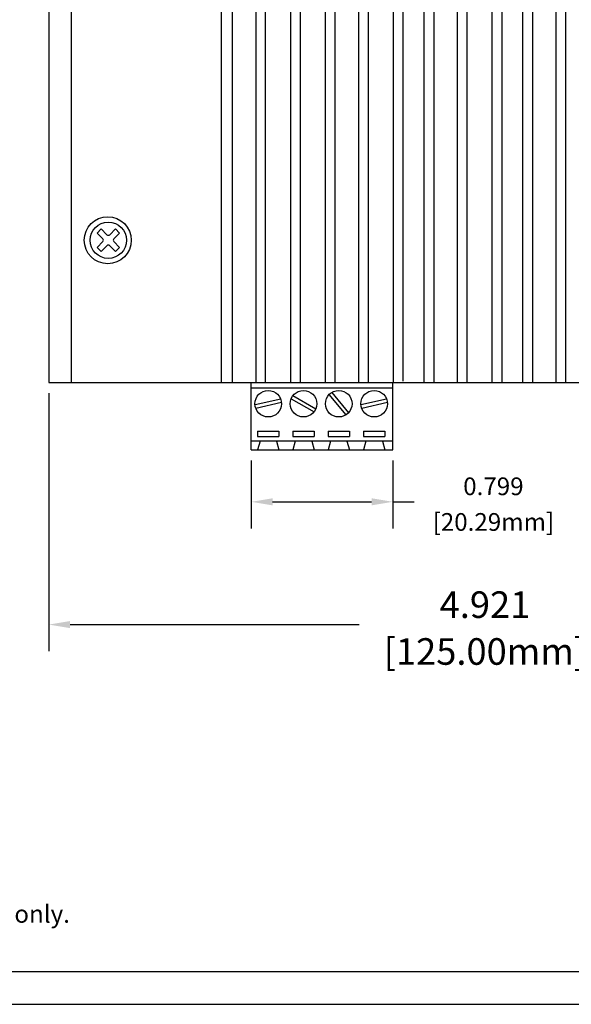
# Model space of a CAD drawing. Units: inches. Extents: x 8.6 to 35, y 11.2 to 72.3.
# Drawn here: x 25.8 to 28.9, y 59.8 to 65.4 of the extents above; entities that cross this region are included whole.
import ezdxf
from ezdxf.enums import TextEntityAlignment as Align

# ---------------------------------------------------------------- set-up
doc = ezdxf.new("R2010")
doc.units = ezdxf.units.IN
doc.header["$MEASUREMENT"] = 0
doc.layers.add('N-Tron BorderLine', color=7, linetype='Continuous')
doc.layers.add('Text', color=7, linetype='Continuous')
doc.styles.add('N-TRON-B', font='txt')
doc.dimstyles.new('N-Tron 0.0000', dxfattribs={"dimtxt": 0.1, "dimasz": 0.12, "dimexe": 0.15, "dimexo": 0.06, "dimgap": 0.0375, "dimtad": 0, "dimdec": 3, "dimzin": 0, "dimdsep": 46, "dimtxsty": 'N-TRON-B', "dimcen": 0.1, "dimclrd": 256, "dimclre": 256, "dimclrt": 256, "dimadec": 0, "dimazin": 0, "dimtfac": 1, "dimtdec": 3, "dimtofl": 0, "dimtmove": 0, "dimatfit": 3, "dimfxl": 1, "dimtolj": 1, "dimtzin": 0, "dimlwd": -1, "dimlwe": -1, "dimarcsym": 0})
doc.dimstyles.new('中', dxfattribs={"dimtxt": 0.15, "dimasz": 0.12, "dimexe": 0.15, "dimexo": 0.06, "dimgap": 0.0375, "dimtad": 0, "dimdec": 3, "dimzin": 0, "dimdsep": 46, "dimtxsty": 'N-TRON-B', "dimcen": 0.1, "dimclrd": 5, "dimclre": 5, "dimclrt": 5, "dimadec": 0, "dimazin": 0, "dimtfac": 1, "dimtdec": 3, "dimtofl": 0, "dimtmove": 0, "dimatfit": 3, "dimfxl": 1, "dimtolj": 1, "dimtzin": 0, "dimlwd": -1, "dimlwe": -1, "dimarcsym": 0})

# ---------------------------------------------------------------- blocks, each defined once
blk = doc.blocks.new('*D45')
at = {"color": 5, "transparency": 16777216}
for p, q in [((25.9728, 63.2615), (25.9728, 61.8052)), ((30.8941, 63.2615), (30.8941, 61.8052)), ((26.0928, 61.9552), (27.7245, 61.9552)), ((30.7741, 61.9552), (29.1424, 61.9552))]:
    blk.add_line(p, q, dxfattribs=at)
for points in [[(26.0928, 61.9752), (26.0928, 61.9352), (25.9728, 61.9552)], [(30.7741, 61.9752), (30.7741, 61.9352), (30.8941, 61.9552)]]:
    blk.add_solid(points, dxfattribs=at)
at = {"layer": 'DEFPOINTS', "color": 0, "transparency": 16777216}
for p in [(25.9728, 63.3215), (30.8941, 63.3215), (30.8941, 61.9552)]:
    blk.add_point(p, dxfattribs=at)
at = {"color": 5, "transparency": 16777216, "char_height": 0.15, "attachment_point": 5, "style": 'N-TRON-B'}
for s, insert in [('\\A1;4.921', (28.4334, 62.0677)), ('\\A1;[125.00mm]', (28.4334, 61.8034))]:
    blk.add_mtext(s, dxfattribs=dict(at, insert=insert))
blk = doc.blocks.new('*D41')
at = {"color": 5, "transparency": 16777216}
for p, q in [((27.1152, 62.8816), (27.1152, 62.498)), ((27.914, 62.8816), (27.914, 62.498)), ((27.2352, 62.648), (27.794, 62.648)), ((27.914, 62.648), (28.034, 62.648))]:
    blk.add_line(p, q, dxfattribs=at)
for points in [[(27.2352, 62.668), (27.2352, 62.628), (27.1152, 62.648)], [(27.794, 62.668), (27.794, 62.628), (27.914, 62.648)]]:
    blk.add_solid(points, dxfattribs=at)
at = {"layer": 'DEFPOINTS', "color": 0, "transparency": 16777216}
for p in [(27.1152, 62.9416), (27.914, 62.9416), (27.914, 62.648)]:
    blk.add_point(p, dxfattribs=at)
at = {"color": 5, "transparency": 16777216, "char_height": 0.1, "attachment_point": 5, "style": 'N-TRON-B'}
for s, insert in [('\\A1;0.799', (28.4811, 62.7355)), ('\\A1;[20.29mm]', (28.4811, 62.5343))]:
    blk.add_mtext(s, dxfattribs=dict(at, insert=insert))

msp = doc.modelspace()

# ---------------------------------------------------------------- linework, layer by layer
for p, q in [((26.0994, 69.4239), (26.0994, 63.3216)), ((26.9451, 69.4238), (26.9451, 63.409)), ((27.007, 69.424), (27.0071, 64.8058)), ((27.141, 69.4239), (27.1398, 64.9115)), ((27.1946, 69.4239), (27.1942, 64.912)), ((27.3356, 69.4239), (27.3361, 64.9116)), ((27.3917, 69.4239), (27.3915, 64.9116)), ((27.5307, 69.4239), (27.5319, 64.9117)), ((27.5873, 69.4239), (27.5863, 64.9117)), ((27.7193, 69.4239), (27.72, 64.911)), ((27.7744, 69.4239), (27.7753, 64.9115)), ((27.9148, 69.4239), (27.9157, 64.911)), ((27.9704, 69.4239), (27.9706, 64.911)), ((28.0881, 69.4239), (28.0884, 64.9115)), ((28.1427, 69.4239), (28.1447, 64.9106)), ((28.2777, 69.4239), (28.2766, 64.911)), ((28.3314, 69.4239), (28.3316, 64.9132)), ((28.4728, 69.4239), (28.4728, 64.9111)), ((28.5269, 69.4239), (28.5282, 64.9115)), ((28.6447, 69.4239), (28.6455, 64.9115)), ((28.7003, 69.4239), (28.7008, 64.9124)), ((28.8333, 69.4239), (28.8334, 64.9112)), ((28.887, 69.4241), (28.8882, 64.9107)), ((27.1398, 64.9115), (27.1398, 63.3223)), ((27.1942, 64.912), (27.1942, 63.3222)), ((27.3361, 64.9116), (27.3361, 63.322)), ((27.3915, 64.9116), (27.3915, 63.322)), ((27.5319, 64.9117), (27.5319, 63.322)), ((27.5863, 64.9117), (27.5863, 63.322)), ((27.72, 64.911), (27.72, 63.322)), ((27.7753, 64.9115), (27.7753, 63.322)), ((27.9157, 64.911), (27.9157, 63.322)), ((27.9706, 64.911), (27.9706, 63.328)), ((28.0884, 64.9115), (28.0884, 63.322)), ((28.1447, 64.9106), (28.1447, 63.3219)), ((28.2766, 64.911), (28.2766, 63.322)), ((28.3316, 64.9132), (28.3316, 63.3212)), ((28.4728, 64.9111), (28.4728, 63.3243)), ((28.5282, 64.9115), (28.5282, 63.3218)), ((28.6455, 64.9115), (28.6455, 63.3219)), ((28.7008, 64.9124), (28.7008, 63.3217)), ((28.8334, 64.9112), (28.8334, 63.321)), ((28.8882, 64.9107), (28.8882, 63.3206)), ((27.0071, 64.8058), (27.0071, 63.3223)), ((26.3006, 64.155), (26.2679, 64.1877)), ((26.3488, 64.1877), (26.3161, 64.155)), ((26.2774, 64.1318), (26.2447, 64.1645)), ((26.2774, 64.1163), (26.2447, 64.0836)), ((26.372, 64.1645), (26.3393, 64.1318)), ((26.372, 64.0836), (26.3393, 64.1163)), ((26.3006, 64.0931), (26.2679, 64.0604)), ((26.3488, 64.0604), (26.3161, 64.0931)), ((26.9451, 63.409), (26.9451, 63.3216))]:
    msp.add_line(p, q)
at = {"linetype": 'Continuous'}
for p, q in [((26.2679, 64.1877), (26.2447, 64.1645)), ((26.372, 64.1645), (26.3488, 64.1877)), ((26.2447, 64.0836), (26.2679, 64.0604)), ((26.3488, 64.0604), (26.372, 64.0836)), ((27.1152, 62.9416), (27.1152, 63.3216)), ((27.1152, 63.2911), (27.914, 63.2911)), ((27.914, 62.9416), (27.914, 63.3214)), ((27.2811, 63.2278), (27.1361, 63.1949)), ((27.34, 63.2297), (27.4692, 63.1561)), ((27.3499, 63.2471), (27.4791, 63.1735)), ((27.5533, 63.2526), (27.6478, 63.1379)), ((27.5687, 63.2653), (27.6633, 63.1506)), ((27.8786, 63.2278), (27.7336, 63.1949)), ((27.2855, 63.2083), (27.1405, 63.1754)), ((27.883, 63.2083), (27.738, 63.1754)), ((27.1508, 63.0458), (27.2708, 63.0458)), ((27.1508, 63.0458), (27.1508, 63.0158)), ((27.1508, 63.0158), (27.2708, 63.0158)), ((27.2708, 63.0458), (27.2708, 63.0158)), ((27.3495, 63.0458), (27.4695, 63.0458)), ((27.3495, 63.0458), (27.3495, 63.0158)), ((27.3495, 63.0158), (27.4695, 63.0158)), ((27.4695, 63.0458), (27.4695, 63.0158)), ((27.5483, 63.0458), (27.6683, 63.0458)), ((27.5483, 63.0458), (27.5483, 63.0158)), ((27.5483, 63.0158), (27.6683, 63.0158)), ((27.6683, 63.0458), (27.6683, 63.0158)), ((27.7483, 63.0458), (27.8683, 63.0458)), ((27.7483, 63.0458), (27.7483, 63.0158)), ((27.7483, 63.0158), (27.8683, 63.0158)), ((27.8683, 63.0458), (27.8683, 63.0158)), ((27.914, 62.9908), (27.1152, 62.9908)), ((27.1642, 62.9908), (27.1508, 62.9416)), ((27.2574, 62.9908), (27.2708, 62.9416)), ((27.3629, 62.9908), (27.3495, 62.9416)), ((27.4561, 62.9908), (27.4695, 62.9416)), ((27.5617, 62.9908), (27.5483, 62.9416)), ((27.6549, 62.9908), (27.6683, 62.9416)), ((27.7617, 62.9908), (27.7483, 62.9416)), ((27.8549, 62.9908), (27.8683, 62.9416)), ((27.1152, 62.9416), (27.914, 62.9416))]:
    msp.add_line(p, q, dxfattribs=at)
msp.add_lwpolyline([(25.9728, 69.4239), (25.9728, 63.3215), (30.8941, 63.3215), (30.8941, 69.4239), (25.9728, 69.4239)])
for centre, radius in [((26.3054, 64.124), 0.1328), ((26.3084, 64.124), 0.1025), ((27.2108, 63.2016), 0.075), ((27.4095, 63.2016), 0.075), ((27.6083, 63.2016), 0.075), ((27.8083, 63.2016), 0.075)]:
    msp.add_circle(centre, radius, dxfattribs=at)
for centre, start, end in [((26.2697, 64.124), 315, 45), ((26.3084, 64.1627), 225, 315), ((26.347, 64.124), 135, 225), ((26.3084, 64.0854), 45, 135)]:
    msp.add_arc(centre, 0.0109, start, end)
at = {"layer": 'N-Tron BorderLine'}
for points in [[(34.9934, 72.3024), (8.5797, 72.3024), (8.5794, 59.8125), (34.9931, 59.8125)], [(8.7485, 59.9984), (30.5495, 59.9984), (30.5495, 61.4984), (34.831, 61.4984), (34.8397, 72.0807), (8.7573, 72.1103)]]:
    msp.add_lwpolyline(points, close=True, dxfattribs=at)

# ---------------------------------------------------------------- texts
at = {"layer": 'Text', "linetype": 'Continuous', "style": 'N-TRON-B'}
msp.add_text('Note: The dimensions shown on this drawing are intended for general reference only.', height=0.1, dxfattribs=at).set_placement((20.6958, 60.2414), align=Align.BOTTOM_LEFT)

# ---------------------------------------------------------------- dimensions: what is measured, and where the dimension line sits
dim = msp.add_linear_dim(base=(30.8941, 61.9552), p1=(25.9728, 63.3215), p2=(30.8941, 63.3215), dimstyle='中', override={"dimpost": '\\X'})
dim.commit()
dim.dimension.update_dxf_attribs({"geometry": '*D45', "text_midpoint": (28.4334, 61.9552)})
at = {"color": 5}
dim = msp.add_aligned_dim(p1=(27.1152, 62.9416), p2=(27.914, 62.9416), distance=-0.2936, dimstyle='N-Tron 0.0000', override={"dimpost": '\\X', "dimclrd": 5, "dimclre": 5, "dimclrt": 5}, dxfattribs=at)
dim.commit()
dim.dimension.update_dxf_attribs({"geometry": '*D41', "text_midpoint": (28.4811, 62.648)})

doc.saveas('drawing.dxf')
